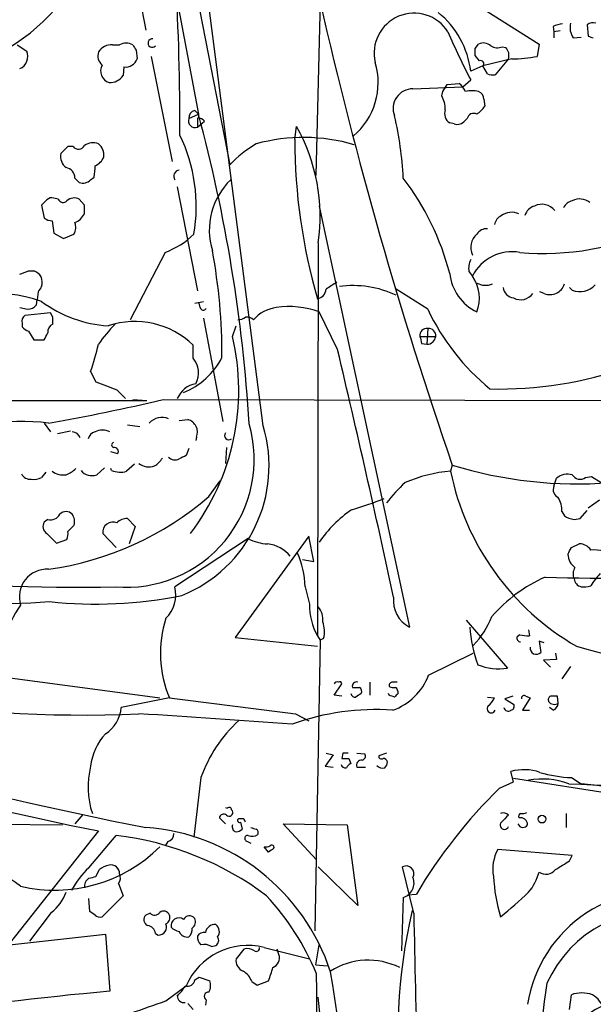
# Model space of a CAD drawing. Extents: x 6 to 1064, y 9 to 895.
# Drawn here: x 351 to 406, y 725 to 820 of the extents above; entities that cross this region are included whole.
import ezdxf

# ---------------------------------------------------------------- set-up
doc = ezdxf.new("R2010")
doc.units = 0
doc.header["$MEASUREMENT"] = 0
doc.layers.add('MAIN', color=5, linetype='CONTINUOUS')

msp = doc.modelspace()

# ---------------------------------------------------------------- linework, layer by layer
at = {"layer": 'MAIN'}
for p, q in [((358.4787, 863.4307), (368.3, 811.1067)), ((361.442, 856.8267), (371.348, 806.196)), ((374.5653, 780.9653), (365.3367, 852.5087)), ((361.442, 828.548), (363.22, 819.2347)), ((380.0687, 822.0287), (379.6453, 805.18)), ((393.6153, 822.706), (401.2353, 817.88)), ((402.59, 819.5733), (402.6747, 819.0653)), ((403.2673, 819.15), (402.6747, 819.0653)), ((402.6747, 819.0653), (402.6747, 818.4727)), ((405.892, 819.7427), (405.9767, 818.642)), ((404.5373, 818.4727), (405.2993, 818.5573)), ((350.774, 817.7953), (351.7053, 817.2027)), ((360.0027, 817.7953), (360.68, 817.7953)), ((362.2887, 817.2873), (362.3733, 816.4407)), ((395.0547, 817.4567), (395.3933, 817.88)), ((397.6793, 817.626), (398.018, 817.5413)), ((401.2353, 817.88), (401.066, 816.6947)), ((363.728, 816.6947), (365.76, 806.5347)), ((395.478, 816.2713), (395.0547, 816.7793)), ((398.6107, 816.4407), (395.8167, 815.7633)), ((398.272, 816.4407), (397.002, 814.9167)), ((361.1033, 815.6787), (361.0187, 814.832)), ((395.8167, 815.7633), (394.6313, 815.2553)), ((396.24, 815.0013), (395.8167, 815.7633)), ((393.8693, 813.7313), (394.6313, 814.4087)), ((389.0433, 813.562), (393.8693, 813.7313)), ((391.922, 813.308), (392.3453, 813.9853)), ((392.3453, 813.9853), (393.5307, 814.07)), ((391.8373, 812.8847), (391.922, 813.308)), ((395.9013, 812.546), (395.986, 811.8687)), ((367.9613, 811.4453), (368.3, 811.1067)), ((367.3687, 810.6833), (368.3, 811.1067)), ((368.2153, 810.6833), (368.2153, 809.8367)), ((394.2927, 810.6833), (393.954, 810.3447)), ((368.2153, 809.8367), (368.8927, 810.4293)), ((377.6133, 808.6513), (377.7827, 809.9213)), ((393.0227, 810.1753), (392.5993, 810.26)), ((355.6847, 807.974), (355.0073, 807.2967)), ((356.1927, 807.974), (355.6847, 807.974)), ((356.362, 804.926), (356.7853, 804.5027)), ((357.886, 804.7567), (358.2247, 805.0107)), ((366.268, 804.0793), (368.2153, 794.004)), ((354.7533, 802.894), (354.33, 802.9787)), ((357.2933, 802.3013), (356.7853, 802.894)), ((353.6527, 802.8093), (353.1447, 802.3013)), ((353.1447, 802.3013), (353.3987, 801.0313)), ((379.984, 802.2167), (388.7047, 761.492)), ((354.1607, 800.7773), (354.33, 799.592)), ((354.33, 799.592), (355.2613, 799.084)), ((355.2613, 799.084), (356.2773, 799.5073)), ((379.8993, 798.6607), (379.8147, 760.6453)), ((365.0827, 797.7293), (361.696, 791.21)), ((351.8747, 795.9513), (352.3827, 795.9513)), ((394.462, 795.8667), (394.8007, 795.4433)), ((404.4527, 794.0887), (404.1987, 794.3427)), ((352.806, 793.9193), (352.7213, 793.1573)), ((390.4827, 792.226), (387.4347, 794.1733)), ((401.7433, 793.75), (401.32, 793.9193)), ((351.028, 792.3953), (351.79, 792.226)), ((352.6367, 792.6493), (352.7213, 793.1573)), ((367.9613, 792.8187), (368.808, 792.988)), ((368.4693, 792.3953), (368.3847, 792.8187)), ((353.9913, 791.8873), (351.536, 791.6333)), ((354.2453, 791.464), (353.9913, 791.8873)), ((381.762, 788.3313), (379.984, 791.972)), ((351.282, 790.8713), (351.282, 790.5327)), ((368.808, 791.3793), (370.6707, 781.3887)), ((371.602, 789.6013), (371.9407, 790.6173)), ((351.8747, 790.1093), (352.3827, 789.2627)), ((389.7207, 789.6013), (391.2447, 789.6013)), ((390.4827, 790.3633), (390.398, 788.8393)), ((352.3827, 789.2627), (353.3987, 789.2627)), ((367.792, 787.4847), (367.792, 788.7547)), ((389.89, 788.924), (390.398, 788.8393)), ((357.886, 786.2147), (358.394, 785.1987)), ((360.426, 784.4367), (361.2727, 783.59)), ((342.2227, 783.4207), (363.3047, 783.4207)), ((361.95, 783.5053), (363.3047, 783.4207)), ((364.9133, 783.5053), (596.646, 782.9973)), ((353.3987, 781.2193), (353.9913, 780.3727)), ((361.442, 781.05), (362.6273, 780.8807)), ((366.4373, 781.4733), (367.284, 781.558)), ((354.6687, 780.2033), (355.9387, 780.4573)), ((368.1307, 779.8647), (368.046, 779.526)), ((360.5107, 778.256), (359.8333, 778.4253)), ((367.3687, 778.764), (367.1147, 778.0867)), ((371.0093, 778.8487), (370.9247, 777.3247)), ((362.1193, 777.24), (361.3573, 776.5627)), ((392.8533, 777.1553), (392.684, 776.5627)), ((353.568, 776.478), (353.1447, 775.97)), ((359.2407, 776.9013), (358.4787, 776.224)), ((359.918, 776.6473), (359.8333, 776.8167)), ((369.316, 774.1073), (370.4167, 775.6313)), ((402.6747, 775.1233), (402.9287, 775.8853)), ((405.7227, 775.97), (406.3153, 776.0547)), ((406.3153, 776.0547), (407.2467, 775.462)), ((407.0773, 773.7687), (405.9767, 773.0067)), ((403.4367, 772.668), (403.6907, 772.2447)), ((405.2147, 771.9907), (405.892, 772.7527)), ((353.7373, 771.906), (353.3987, 771.652)), ((361.442, 771.9907), (362.204, 771.2287)), ((404.622, 771.906), (405.2147, 771.9907)), ((353.6527, 770.5513), (354.584, 769.62)), ((355.6847, 770.7207), (356.2773, 771.3133)), ((360.3413, 769.1967), (359.0713, 770.5513)), ((362.204, 771.2287), (361.6113, 769.5353)), ((354.584, 769.62), (355.6, 769.9587)), ((373.126, 770.0433), (366.014, 765.3867)), ((378.968, 770.2973), (371.856, 760.476)), ((379.476, 767.842), (378.968, 770.2973)), ((404.368, 769.1967), (405.13, 769.5353)), ((378.3753, 768.0113), (379.476, 767.842)), ((378.6293, 765.3867), (379.0527, 763.6933)), ((394.208, 762.1693), (398.1873, 757.5127)), ((400.2193, 761.238), (400.304, 760.6453)), ((371.856, 760.476), (379.8147, 759.6293)), ((380.0687, 760.222), (379.5607, 732.1127)), ((379.8147, 760.6453), (380.0687, 760.222)), ((380.4073, 760.3913), (380.0687, 760.222)), ((399.3727, 760.73), (399.1187, 760.5607)), ((401.7433, 759.968), (401.2353, 760.1373)), ((401.2353, 760.1373), (401.4047, 759.0367)), ((390.5673, 756.8353), (394.8853, 758.952)), ((402.9287, 758.3593), (401.6587, 758.2747)), ((401.6587, 758.2747), (402.336, 757.5973)), ((402.844, 758.952), (402.9287, 758.3593)), ((343.0693, 757.5127), (364.5747, 754.634)), ((404.2833, 757.682), (403.4367, 756.4967)), ((381.4233, 754.888), (382.1853, 755.9887)), ((384.8947, 756.158), (384.8947, 754.888)), ((365.506, 754.634), (360.8493, 753.7027)), ((382.1853, 754.8033), (381.4233, 754.888)), ((386.7573, 754.888), (386.6727, 755.0573)), ((396.24, 754.7187), (396.9173, 754.634)), ((398.6953, 754.8033), (397.9333, 754.5493)), ((397.9333, 754.5493), (398.78, 754.0413)), ((400.3887, 754.634), (399.6267, 753.4487)), ((399.9653, 754.8033), (400.3887, 754.634)), ((403.098, 754.126), (403.0133, 754.8033)), ((399.6267, 753.4487), (400.304, 753.4487)), ((402.59, 753.4487), (402.2513, 753.7027)), ((377.698, 753.11), (378.968, 752.4327)), ((381.3387, 749.1307), (380.5767, 748.03)), ((380.6613, 749.3), (381.3387, 749.1307)), ((382.27, 749.3), (382.1853, 748.792)), ((382.8627, 748.792), (383.032, 748.284)), ((383.6247, 749.3), (384.3867, 749.2153)), ((386.5033, 749.3), (385.7413, 749.046)), ((380.5767, 748.03), (381.3387, 747.9453)), ((383.6247, 747.9453), (384.4713, 747.9453)), ((368.554, 746.9293), (367.8767, 741.172)), ((398.78, 746.506), (398.526, 747.522)), ((419.4387, 743.6273), (398.78, 746.8447)), ((404.368, 746.9293), (405.2993, 746.3367)), ((397.4253, 745.9133), (398.78, 746.506)), ((370.9247, 744.0507), (371.094, 743.966)), ((357.124, 743.3733), (356.362, 742.442)), ((370.332, 743.0347), (370.9247, 742.442)), ((371.5173, 743.7967), (371.602, 743.712)), ((372.7027, 742.95), (372.1947, 742.95)), ((403.86, 743.458), (403.86, 742.1033)), ((346.3713, 742.442), (355.1767, 742.3573)), ((372.364, 742.6113), (372.5333, 741.934)), ((379.73, 738.9707), (376.5127, 742.442)), ((376.5127, 742.442), (382.6933, 742.3573)), ((382.6933, 742.3573), (383.7093, 734.568)), ((358.648, 741.7647), (350.012, 730.8427)), ((357.7167, 738.2087), (360.3413, 741.3413)), ((365.3367, 740.7487), (365.0827, 740.3253)), ((373.0413, 740.7487), (373.38, 740.5793)), ((375.0733, 739.7327), (374.65, 740.2407)), ((404.4527, 739.394), (397.256, 739.9867)), ((404.1987, 738.886), (404.4527, 739.394)), ((383.7093, 734.568), (379.8993, 738.2933)), ((389.128, 733.806), (388.0273, 738.2933)), ((358.394, 737.362), (358.7327, 738.0393)), ((360.5953, 736.6847), (361.0187, 735.4993)), ((357.8013, 733.9753), (357.7167, 735.2453)), ((361.0187, 735.4993), (358.9867, 733.4673)), ((388.112, 735.33), (387.9427, 730.1653)), ((388.5353, 735.584), (389.382, 735.6687)), ((354.076, 733.8907), (351.9593, 731.0967)), ((358.3093, 733.6367), (357.8013, 733.9753)), ((363.6433, 733.806), (363.22, 733.6367)), ((189.1453, 713.0627), (359.3253, 731.774)), ((359.3253, 731.774), (359.7487, 726.2707)), ((364.1513, 731.8587), (364.4053, 731.6893)), ((369.57, 730.5887), (369.9933, 730.6733)), ((374.65, 730.504), (379.0527, 729.4033)), ((379.6453, 728.8107), (379.984, 730.758)), ((372.7027, 730.3347), (371.9407, 729.4033)), ((376.0893, 729.8267), (375.92, 730.3347)), ((379.6453, 728.8107), (380.746, 728.726)), ((367.9613, 727.3713), (368.3847, 727.6253)), ((368.3847, 727.6253), (369.4007, 727.2867)), ((365.1673, 725.3393), (367.1147, 726.7787)), ((373.4647, 727.202), (373.9727, 726.8633)), ((373.9727, 726.8633), (375.0733, 727.2867)), ((404.1987, 724.4927), (404.368, 725.932)), ((367.792, 724.4927), (367.284, 725.0853)), ((369.062, 725.424), (368.9773, 724.916))]:
    msp.add_line(p, q, dxfattribs=at)
msp.add_circle((401.5231, 742.9162), 0.3759, dxfattribs=at)
for centre, radius, start, end in [((340.1213, 833.7851), 19.018, 301.33685, 341.343357), ((118.7563, 809.8187), 247.7668, 359.827951, 3.354098), ((801.87, 918.1249), 432.6281, 192.8452, 199.016762), ((389.16, 817.0057), 3.8646, 32.204656, 193.523818), ((386.1032, 814.2472), 8.5875, 6.741604, 51.075211), ((464.2099, 850.149), 78.2212, 203.41463, 207.188115), ((403.6354, 817.5745), 2.2557, 92.899444, 117.610188), ((406.0897, 819.4887), 1.8553, 166.811644, 213.203564), ((406.4846, 818.9809), 0.9651, 74.735509, 127.879149), ((363.8432, 817.9814), 0.4102, 82.421049, 318.69711), ((448.5532, 945.5496), 133.8592, 251.453803, 251.683), ((350.5383, 816.6873), 1.2757, 292.57288, 23.828422), ((359.8334, 816.4405), 1.3653, 82.877066, 150.250434), ((361.315, 816.8218), 1.1623, 56.88417, 123.11583), ((489.1308, 902.2239), 152.6537, 213.578079, 213.807241), ((225.7047, 817.118), 169.3503, 359.885409, 0.114591), ((395.859, 816.9062), 1.0794, 48.18441, 115.558508), ((397.2056, 818.6641), 1.141, 236.673423, 294.527898), ((397.2643, 816.7878), 1.0658, 340.993846, 44.992397), ((359.7699, 816.737), 1.1848, 161.242386, 228.620275), ((361.2939, 816.8004), 1.1378, 260.356373, 341.569829), ((395.5839, 815.975), 0.3147, 317.717737, 109.667298), ((398.1569, 832.8216), 16.3872, 271.586859, 280.225508), ((360.0563, 815.2937), 1.2047, 152.605404, 250.995015), ((378.913, 814.1625), 6.7733, 310.212267, 16.639206), ((359.7486, 815.6788), 1.5265, 266.822877, 326.307851), ((396.7902, 816.4831), 1.5807, 249.629778, 277.700518), ((389.0506, 811.6425), 1.9195, 90.217899, 201.5542), ((392.3033, 812.504), 1.9897, 23.83384, 51.91135), ((394.7583, 810.1342), 3.2367, 78.685902, 101.314098), ((389.1701, 811.4982), 3.0061, 0.606121, 27.466923), ((395.0633, 812.5376), 0.8381, 0.574306, 66.812181), ((368.1094, 810.7187), 0.7415, 101.520561, 182.736234), ((393.1499, 811.1491), 1.0458, 158.639139, 238.230981), ((393.9123, 813.1804), 2.4537, 302.315026, 327.684974), ((368.0037, 810.4717), 0.6693, 161.570465, 288.429535), ((368.0458, 810.9374), 0.3054, 303.705675, 33.664052), ((368.368, 810.0602), 0.6415, 35.124454, 103.769814), ((224.4769, 772.154), 149.0047, 3.455383, 15.154295), ((355.2496, 803.3626), 32.8996, 2.723743, 13.311032), ((394.9277, 810.5225), 0.655, 63.106363, 165.789799), ((362.3434, 801.19), 17.7372, 351.801739, 29.489216), ((393.3613, 810.9584), 0.8532, 246.617111, 314.002744), ((352.1723, 802.1632), 15.9274, 350.401066, 25.717685), ((378.4798, 791.4389), 17.4057, 73.680438, 105.29626), ((433.6659, 808.7972), 56.0528, 180.149136, 196.111638), ((356.7154, 808.3751), 0.6588, 217.501255, 331.299314), ((358.1201, 806.9479), 1.3847, 67.589256, 126.661358), ((357.8439, 807.1697), 1.3291, 350.834633, 52.772305), ((379.5262, 798.5767), 11.1775, 120.293077, 137.026223), ((356.2618, 806.9945), 1.2904, 166.45591, 234.653307), ((357.7589, 807.5084), 1.5016, 291.502403, 338.497598), ((355.3268, 804.9241), 1.0352, 0.10516, 79.508523), ((354.414, 805.8572), 3.9036, 347.475809, 3.732257), ((366.5269, 805.0854), 0.6092, 98.45729, 212.654416), ((367.3678, 789.1342), 26.0711, 14.580406, 37.28069), ((357.1422, 805.4681), 1.0293, 249.711084, 316.275479), ((376.1399, 799.8768), 6.7802, 133.967998, 196.962627), ((354.1184, 802.3858), 0.6295, 70.359033, 137.717127), ((355.2246, 803.0491), 0.4961, 198.215846, 319.168231), ((356.3196, 801.9205), 1.0792, 64.43462, 131.822252), ((405.1692, 801.3388), 1.5602, 51.236953, 117.338628), ((145.6433, 801.878), 211.6504, 359.885409, 0.114591), ((401.1365, 800.961), 1.297, 104.489474, 165.520185), ((401.5204, 800.785), 1.5974, 39.14101, 116.326039), ((404.7629, 801.4692), 1.2933, 103.878289, 153.448818), ((354.2456, 802.3019), 1.527, 236.315136, 266.812677), ((355.5579, 802.428), 1.9897, 293.836474, 330.71409), ((398.1729, 800.1283), 1.2934, 116.553165, 166.114173), ((398.5843, 799.9412), 1.6691, 65.063985, 126.362534), ((355.2192, 800.1423), 1.234, 329.03067, 22.171283), ((396.1657, 798.8938), 1.1239, 86.209662, 146.916506), ((401.6607, 824.1442), 26.5138, 265.049523, 294.925587), ((362.33, 805.1392), 7.9047, 290.379503, 314.563317), ((396.3341, 798.216), 1.7029, 130.684868, 205.782597), ((315.6601, 787.8239), 54.9265, 359.734417, 10.569225), ((398.6275, 793.5046), 4.2899, 79.99643, 153.132713), ((396.325, 796.2053), 1.8935, 153.439008, 190.301058), ((266.7927, 1007.4785), 227.9972, 291.682175, 291.911334), ((352.03, 794.8225), 1.1826, 340.478809, 72.648288), ((397.2899, 796.2148), 4.719, 186.295812, 244.037669), ((391.7567, 793.3106), 3.7168, 338.890216, 35.016015), ((479.9637, 709.5061), 152.6259, 146.192738, 146.421942), ((550.5422, 540.4776), 305.3212, 123.578089, 123.807241), ((383.2699, 784.8181), 9.702, 64.578599, 97.930495), ((396.0733, 796.2937), 1.7479, 240.92884, 292.706607), ((398.9493, 794.5119), 1.1973, 188.124012, 261.870574), ((402.2906, 795.1072), 1.4634, 248.037913, 343.080629), ((405.2074, 795.8416), 1.9085, 246.706011, 319.285713), ((348.5236, 779.7744), 13.9983, 70.724093, 122.741104), ((379.6214, 794.2682), 1.0442, 280.667517, 354.785701), ((399.4683, 794.608), 1.4545, 241.755806, 323.848665), ((351.7508, 793.3628), 1.1375, 271.974934, 321.152183), ((360.4648, 802.9384), 12.3529, 233.659612, 265.889301), ((368.7798, 792.4518), 0.3155, 190.312966, 333.434949), ((376.2904, 788.9134), 3.5115, 97.446603, 139.15483), ((377.0808, 784.0599), 8.4279, 69.850314, 98.498427), ((351.9169, 791.083), 0.6693, 124.689739, 198.440363), ((184.8953, 791.1254), 169.3503, 359.885409, 0.114558), ((372.0251, 792.7346), 1.527, 273.187323, 303.684864), ((373.0413, 790.7019), 0.7807, 40.605275, 102.524827), ((410.8737, 801.9379), 22.5857, 205.467697, 230.455834), ((352.2134, 791.21), 1.1516, 216.024081, 252.896174), ((354.577, 790.0119), 0.8428, 113.176275, 184.894061), ((369.7413, 781.3135), 13.4052, 135.034454, 145.846659), ((362.1704, 783.0047), 8.0414, 45.646916, 108.797029), ((184.223, 874.2613), 189.3282, 333.323768, 333.552924), ((349.4122, 784.3766), 22.7966, 322.665731, 13.249255), ((390.3979, 789.6861), 0.6825, 82.862488, 187.137512), ((559.1479, 831.592), 174.5531, 193.919662, 194.148821), ((390.3926, 789.6967), 0.8574, 270.36085, 353.611842), ((390.5674, 789.686), 0.6826, 352.87186, 97.12814), ((327.2128, 796.543), 32.3654, 341.390558, 346.23013), ((-873.4197, 491.8784), 1289.7152, 12.1974314, 13.2887817), ((364.2014, 790.8502), 7.1783, 291.744345, 332.802405), ((366.1909, 786.0782), 2.1311, 330.515563, 41.297966), ((397.2856, 822.8482), 38.3351, 268.816787, 289.166088), ((549.9098, 1292.8172), 542.5448, 249.329365, 249.558548), ((368.4449, 782.7187), 2.3448, 99.794945, 158.186339), ((320.9642, 968.6896), 190.328, 279.94122, 283.350796), ((351.0857, 757.1193), 24.2548, 83.52241, 112.511438), ((361.3403, 777.6972), 12.3581, 264.969652, 16.150269), ((364.789, 780.1155), 1.6529, 67.50919, 138.102195), ((361.6117, 777.0751), 13.5252, 292.059273, 16.715961), ((366.9377, 780.3265), 1.2793, 338.83901, 74.293922), ((356.0833, 779.5548), 0.8183, 15.974249, 88.270234), ((358.6057, 779.3991), 1.0178, 106.932196, 163.080214), ((359.029, 778.9767), 1.5706, 62.726884, 117.273116), ((371.2549, 780.0255), 0.4218, 141.516257, 308.473109), ((360.1932, 779.1027), 0.2752, 112.632677, 247.367323), ((360.1698, 778.4601), 0.3973, 329.090651, 101.985966), ((363.5344, 778.5761), 1.5967, 231.604146, 289.473275), ((362.755, 779.1444), 2.4537, 302.315026, 327.684974), ((366.0546, 778.5844), 0.9198, 226.488897, 294.586757), ((451.4459, 608.5775), 189.3281, 116.450446, 116.679643), ((404.9044, 816.1898), 40.8524, 252.843002, 274.477004), ((352.0185, 776.7064), 0.9124, 205.840502, 276.937297), ((355.219, 777.9172), 1.7189, 231.998723, 279.925917), ((354.5984, 778.6931), 2.6338, 290.372473, 314.567756), ((357.9985, 777.4503), 1.317, 217.571245, 291.384538), ((360.7516, 778.5431), 2.071, 246.264484, 287.006111), ((393.7529, 762.9318), 13.6728, 94.483811, 113.589594), ((417.5907, 781.6397), 25.4189, 191.521369, 239.986356), ((404.0293, 774.5313), 1.7449, 75.956589, 129.105964), ((405.1959, 776.638), 0.8507, 209.120019, 308.260116), ((346.9538, 867.5042), 103.79, 241.874488, 273.841123), ((352.4251, 777.1551), 1.3865, 257.655866, 301.266381), ((398.1083, 764.704), 14.5707, 132.410442, 142.793656), ((403.4366, 774.7846), 0.8338, 156.032627, 246.038907), ((349.5789, 797.0298), 30.2489, 278.063643, 310.729639), ((376.2324, 797.438), 25.5458, 285.633832, 293.086179), ((401.0313, 772.7863), 2.4083, 357.184404, 30.889907), ((354.0125, 772.9009), 1.0322, 254.537986, 331.856009), ((355.5153, 771.8496), 0.8184, 43.598957, 136.396215), ((355.036, 771.6857), 1.296, 343.300332, 34.191574), ((390.1286, 762.6925), 12.3322, 124.651518, 145.346807), ((354.0611, 771.2252), 0.788, 147.205358, 238.783105), ((360.0418, 770.6685), 0.9776, 66.855286, 186.885837), ((361.4046, 770.6496), 1.3416, 88.402575, 136.839432), ((404.7762, 773.7798), 1.8801, 234.735103, 265.295578), ((356.249, 927.4225), 162.0854, 255.42767, 271.416832), ((354.1165, 770.5093), 1.5824, 339.637627, 7.677432), ((375.2193, 774.05), 4.5206, 242.415187, 267.076011), ((374.5458, 766.0761), 3.4874, 40.694136, 82.703809), ((405.1864, 768.3215), 1.2151, 30.746223, 92.660372), ((370.2581, 765.1938), 8.3734, 1.32005, 24.669284), ((234.8387, 853.538), 189.3506, 333.320357, 333.549527), ((406.4843, 763.1817), 5.7666, 79.848186, 92.520541), ((405.7287, 768.6101), 1.7018, 183.058441, 233.092395), ((353.6606, 764.413), 2.6718, 86.53683, 197.519434), ((405.7646, 766.6143), 1.2338, 149.02589, 202.170487), ((407.9599, 752.6003), 15.0258, 114.08495, 138.74757), ((407.8812, 945.8297), 179.6137, 268.068697, 273.608138), ((405.532, 766.2755), 0.9188, 187.932556, 255.328491), ((411.6369, 762.1825), 6.328, 135.004482, 148.686238), ((363.0002, 764.5823), 3.1193, 314.006351, 14.944196), ((405.5534, 767.7581), 2.385, 263.883985, 286.498134), ((358.3337, 806.6348), 42.9164, 264.079183, 281.229604), ((390.0377, 764.0404), 2.876, 173.405268, 242.387135), ((360.0444, 757.2377), 10.9711, 144.499659, 182.10198), ((384.9543, 763.5494), 5.9034, 178.603221, 209.468358), ((378.4973, 762.2449), 1.8418, 352.358691, 40.428535), ((357.08, 867.2181), 114.2388, 246.432502, 272.74083), ((375.7917, 758.946), 11.1529, 162.290107, 202.744542), ((377.9239, 761.0673), 2.5737, 344.772606, 21.247048), ((389.2554, 765.2594), 7.9024, 315.433223, 339.624283), ((408.1633, 762.4419), 13.6497, 183.990514, 199.652525), ((399.4784, 760.4336), 0.3815, 160.539138, 266.829334), ((400.56, 768.6229), 7.9817, 261.445346, 268.162018), ((400.9722, 759.4417), 0.5925, 169.989219, 316.880678), ((440.4383, 887.1838), 132.4191, 254.421486, 261.431393), ((397.3829, 763.0797), 5.6248, 248.360885, 278.22201), ((381.9737, 755.9887), 0.2116, 0, 126.875312), ((385.136, 758.9301), 5.8213, 289.675673, 338.908854), ((444.5706, 1154.98), 420.8148, 251.575962, 258.853583), ((381.7197, 755.8616), 0.3225, 66.806076, 156.789746), ((383.5824, 755.7769), 0.4017, 71.583094, 198.416906), ((383.54, 924.9998), 169.3501, 269.885409, 270.114592), ((383.667, 755.269), 0.4359, 330.941566, 60.941566), ((387.0659, 755.8374), 0.3252, 99.665067, 198.407095), ((387.1805, 756.5803), 0.9456, 243.413271, 280.325982), ((387.2653, 629.1581), 127.0002, 89.885409, 90.114591), ((387.0323, 755.1631), 0.5814, 349.515342, 56.875738), ((752.604, 3801.8878), 3071.7423, 262.7603924, 262.989574), ((383.4722, 755.1673), 0.4537, 194.030118, 278.59446), ((468.4439, 627.8881), 152.6259, 123.57026, 123.799443), ((344.6838, 627.7959), 133.8752, 71.453843, 71.683013), ((472.0971, 670.2006), 119.7487, 134.876984, 135.106133), ((395.0973, 755.438), 1.9897, 308.08865, 336.16616), ((399.7959, 754.6058), 0.2601, 49.379598, 192.545532), ((402.5052, 754.4647), 0.3785, 116.551512, 206.585359), ((402.717, 754.6764), 0.6694, 214.703815, 304.691906), ((402.6746, 585.4534), 169.3502, 89.885409, 90.114558), ((357.428, 754.0283), 3.4368, 303.508351, 354.56362), ((385.4178, 729.8427), 23.6656, 85.933564, 109.908291), ((396.621, 753.5926), 0.4073, 136.681467, 339.308936), ((398.2635, 753.7788), 0.4217, 190.395985, 308.492197), ((398.4555, 753.8296), 0.3874, 280.48609, 33.119959), ((402.2879, 754.2045), 0.8139, 291.787031, 354.465227), ((436.7534, 1127.4595), 393.5237, 252.282092, 258.552089), ((125.5127, -2812.107), 3573.0877, 85.9581955, 86.1963432), ((381.2493, 742.4868), 13.4502, 132.314264, 160.713391), ((363.2708, 747.453), 5.4156, 136.764301, 173.883895), ((382.524, 918.1418), 169.3501, 269.885409, 270.114592), ((382.524, 622.3001), 127.0002, 89.885409, 90.114591), ((384.0741, 748.1374), 0.4888, 83.114866, 203.144714), ((384.0622, 749.0036), 0.3874, 280.48609, 33.119959), ((385.9953, 748.9896), 0.2602, 167.480746, 310.60607), ((386.1586, 748.3505), 0.4415, 13.463431, 89.208421), ((365.6447, 746.0282), 8.0128, 165.532788, 198.709007), ((382.5409, 748.3093), 0.4537, 194.030118, 278.59446), ((383.3281, 747.5646), 0.778, 112.371722, 157.628278), ((386.1224, 748.4957), 0.6693, 214.691906, 288.429535), ((385.631, 748.5127), 0.9588, 317.155503, 356.448267), ((399.785, 742.9277), 4.7637, 71.202198, 105.324847), ((401.5432, 739.3347), 7.459, 69.839176, 100.223569), ((404.8456, 759.1932), 12.2732, 253.305987, 267.769825), ((432.4019, 710.1725), 50.0077, 134.380863, 149.346448), ((442.0212, 1593.9899), 848.5004, 267.4394288, 269.9386932), ((159.9097, -1464.9496), 2224.8603, 82.6091722, 83.667714), ((371.2774, 743.8108), 0.2403, 356.636339, 139.760841), ((370.7314, 742.9997), 0.4009, 46.121718, 174.991881), ((371.2633, 743.5596), 0.3714, 226.844093, 24.225635), ((372.2794, 742.7807), 0.1893, 116.578587, 296.537987), ((288.1424, 700.4706), 94.6306, 26.44369, 26.672954), ((397.7804, 742.8755), 0.6422, 40.047748, 114.901012), ((567.2957, 573.6126), 239.4974, 134.889638, 135.118804), ((399.5844, 743.1617), 0.3224, 113.217258, 203.193924), ((399.4451, 742.3632), 0.6896, 359.509807, 103.167734), ((399.6268, 744.3883), 0.9456, 259.674018, 296.58673), ((361.7623, 721.8316), 20.324, 18.062931, 85.887047), ((372.0888, 742.1774), 0.519, 159.717891, 253.41919), ((371.8813, 742.637), 0.9588, 273.551733, 312.844497), ((415.9615, 869.026), 133.8752, 251.45383, 251.682999), ((373.7188, 741.5954), 0.3785, 333.414641, 63.448488), ((397.891, 742.3319), 0.4073, 136.681467, 339.308936), ((399.6902, 742.6326), 0.5228, 201.378165, 328.228097), ((356.6656, 711.1069), 30.457, 53.21423, 83.068372), ((365.1886, 741.4753), 0.7415, 281.520561, 2.736234), ((373.0836, 741.045), 0.2993, 81.856362, 261.875312), ((373.5219, 742.1509), 0.9012, 243.941047, 306.449005), ((354.4306, 750.3952), 14.3532, 256.634611, 314.970645), ((374.8195, 741.1719), 0.9465, 259.683783, 296.559637), ((459.9772, 612.9021), 152.6259, 123.57026, 123.799443), ((375.412, 740.1984), 0.2116, 323.103038, 143.14635), ((400.7184, 738.0818), 3.9518, 151.181838, 190.494698), ((345.471, 729.2539), 9.1289, 51.829025, 110.844152), ((363.26, 732.1926), 8.1806, 132.657806, 152.204827), ((360.1512, 736.1552), 2.3584, 101.922191, 126.975336), ((359.8508, 737.6539), 0.8301, 357.38302, 103.004964), ((388.3895, 737.6395), 0.7474, 331.013896, 118.986104), ((191.8421, 1077.1443), 399.392, 301.891186, 302.120364), ((358.1572, 736.4305), 0.8803, 120.025005, 191.08145), ((315.7259, 906.62), 174.5533, 283.919686, 284.148845), ((359.8711, 737.2201), 0.9006, 323.524537, 26.078517), ((387.6926, 736.7269), 1.4585, 286.711661, 22.170523), ((413.7841, 738.3037), 16.9775, 183.17968, 196.5511), ((396.7374, 738.8934), 4.6324, 318.732744, 346.160244), ((401.9001, 738.7962), 1.2099, 236.669808, 321.274369), ((351.5512, 737.2624), 4.2122, 306.826643, 340.235372), ((355.4863, 717.7501), 26.3074, 22.845751, 42.429598), ((374.7528, 762.2083), 36.6597, 308.372275, 314.001121), ((412.8931, 723.0252), 12.9104, 75.060979, 171.198266), ((358.7751, 734.0604), 0.6297, 222.290215, 289.634851), ((363.6655, 733.1888), 0.6317, 134.846083, 244.071813), ((364.0727, 734.2476), 0.6159, 225.802483, 324.588841), ((364.9451, 733.4144), 0.6033, 21.619776, 127.870819), ((364.9133, 733.3827), 0.6448, 293.197424, 23.197424), ((366.414, 732.6052), 0.7545, 53.699624, 191.768599), ((367.4386, 732.8969), 0.6589, 37.501255, 151.299314), ((444.3501, 721.5537), 56.7857, 167.277057, 186.617181), ((2432.4377, 773.0893), 2043.6873, 181.1013945, 181.9134781), ((412.9348, 722.1157), 11.9919, 79.085961, 155.793495), ((363.2623, 731.7317), 0.898, 8.130102, 81.869898), ((364.4194, 732.4936), 0.8044, 268.995664, 21.618902), ((366.8429, 733.6556), 1.6774, 225.886457, 256.006836), ((367.2138, 733.0016), 0.8041, 307.857486, 21.629402), ((369.8844, 731.7922), 0.9196, 83.198799, 170.542799), ((369.5009, 732.0302), 0.8356, 322.370372, 53.893983), ((367.2157, 732.3473), 0.8413, 202.303459, 280.477836), ((366.7215, 732.2699), 0.9906, 310.795783, 5.608144), ((369.2008, 731.5078), 0.9903, 174.384402, 229.217958), ((368.8334, 731.2405), 0.7174, 78.428488, 149.492343), ((369.6737, 731.1775), 0.597, 302.369607, 35.007745), ((373.0773, 724.2015), 6.4957, 75.988786, 156.624669), ((368.8504, 729.4036), 1.3865, 58.733619, 102.344134), ((373.888, 730.4617), 0.3413, 240.265529, 7.11877), ((373.0413, 729.2338), 1.1518, 53.974821, 107.096146), ((375.1465, 729.4933), 0.9999, 290.501052, 19.474995), ((373.0471, 729.2494), 1.1171, 172.080983, 247.410909), ((384.7319, 722.4052), 6.8623, 63.691472, 122.105923), ((371.6795, 726.5751), 1.8921, 19.349497, 60.263006), ((367.4283, 730.541), 8.3088, 336.941665, 346.183185), ((-1451.3125, 716.2829), 1831.0798, 358.7149019, 0.3655124), ((179.8229, 694.158), 204.1094, 357.891018, 9.581847), ((364.3194, 728.2189), 3.0695, 309.407873, 332.017332), ((367.2306, 727.4915), 0.7405, 254.282052, 350.658517), ((368.257, 726.8211), 1.2348, 329.04818, 22.151227), ((755.309, 675.6455), 357.0291, 171.724678, 176.275349), ((390.8881, 385.036), 342.6526, 95.21409, 98.623022), ((366.9241, 725.8182), 0.6567, 177.460425, 279.278752), ((369.2737, 725.7768), 0.4114, 84.098158, 239.033855), ((405.384, 722.9901), 3.1124, 70.947389, 109.052611), ((405.1903, 723.8663), 2.3938, 15.16947, 59.646222), ((67.1572, 1571.3732), 896.9857, 289.1753014, 289.4044906), ((192.8384, 706.6109), 188.0301, 353.931027, 5.820053), ((410.0888, 718.7719), 6.6536, 105.929427, 164.070573)]:
    msp.add_arc(centre, radius, start, end, dxfattribs=at)

doc.saveas('drawing.dxf')
